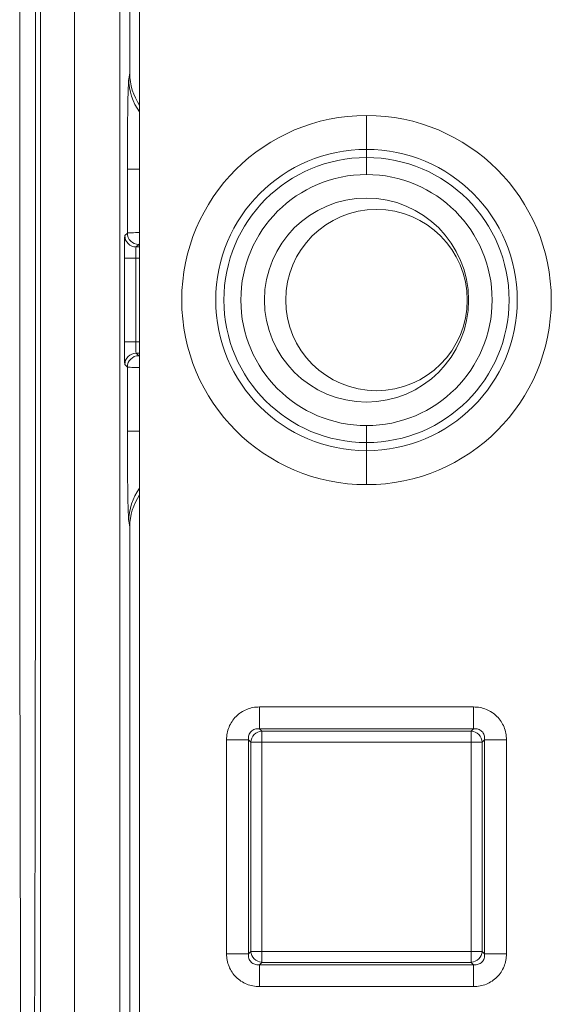
# Model space of a CAD drawing. Extents: x 68222 to 221573, y -8478 to 11930.
# Drawn here: x 105959 to 106006, y -1720 to -1633 of the extents above; entities that cross this region are included whole.
import ezdxf

# ---------------------------------------------------------------- set-up
doc = ezdxf.new("R2010")
doc.units = 0
doc.header["$LTSCALE"] = 20
doc.header["$MEASUREMENT"] = 0
doc.layers.get('0').update_dxf_attribs({"linetype": 'CONTINUOUS'})
doc.layers.add('00_Marshalls - Standard Details', color=7, linetype='CONTINUOUS')

# ---------------------------------------------------------------- blocks, each defined once
blk = doc.blocks.new('A$C4d02e082')
at = {"color": 0, "linetype": 'Continuous', "lineweight": 0}
for p, q in [((-17287.927, -48923.506), (-17287.927, -48646.39)), ((-17284.928, -48646.39), (-17284.928, -48923.506)), ((-17291.933, -48666.803), (-17291.933, -48903.092)), ((-17293.68, -48896.455), (-17293.68, -48673.441)), ((-17292.806, -48764.929), (-17292.806, -48706.803)), ((-17323.121, -48724.359), (-17304.239, -48724.359)), ((-17323.121, -48724.359), (-17323.121, -48726.291)), ((-17304.239, -48724.359), (-17304.239, -48726.291)), ((-17304.239, -48726.291), (-17323.121, -48726.291)), ((-17323.121, -48726.291), (-17322.913, -48726.499)), ((-17322.913, -48726.499), (-17304.447, -48726.499)), ((-17322.913, -48726.499), (-17322.913, -48727.465)), ((-17304.447, -48726.499), (-17304.239, -48726.291)), ((-17304.447, -48726.499), (-17304.447, -48727.465)), ((-17326.019, -48746.139), (-17326.019, -48727.257)), ((-17326.019, -48727.257), (-17324.087, -48727.257)), ((-17323.879, -48727.465), (-17324.087, -48727.257)), ((-17324.087, -48727.257), (-17324.087, -48746.139)), ((-17323.879, -48745.931), (-17323.879, -48727.465)), ((-17323.879, -48727.465), (-17322.913, -48727.465)), ((-17304.447, -48727.465), (-17322.913, -48727.465)), ((-17322.913, -48727.465), (-17322.913, -48745.931)), ((-17304.447, -48745.931), (-17304.447, -48727.465)), ((-17303.482, -48727.465), (-17304.447, -48727.465)), ((-17303.273, -48727.257), (-17303.482, -48727.465)), ((-17303.482, -48727.465), (-17303.482, -48745.931)), ((-17303.273, -48746.139), (-17303.273, -48727.257)), ((-17303.273, -48727.257), (-17301.342, -48727.257)), ((-17301.342, -48727.257), (-17301.342, -48746.139)), ((-17326.019, -48746.139), (-17324.087, -48746.139)), ((-17324.087, -48746.139), (-17323.879, -48745.931)), ((-17322.913, -48745.931), (-17323.879, -48745.931)), ((-17322.913, -48745.931), (-17304.447, -48745.931)), ((-17322.913, -48745.931), (-17322.913, -48746.896)), ((-17304.447, -48745.931), (-17303.482, -48745.931)), ((-17304.447, -48745.931), (-17304.447, -48746.896)), ((-17303.482, -48745.931), (-17303.273, -48746.139)), ((-17303.273, -48746.139), (-17301.342, -48746.139)), ((-17322.913, -48746.896), (-17323.121, -48747.105)), ((-17323.121, -48747.105), (-17304.239, -48747.105)), ((-17323.121, -48747.105), (-17323.121, -48749.036)), ((-17304.447, -48746.896), (-17322.913, -48746.896)), ((-17304.239, -48747.105), (-17304.447, -48746.896)), ((-17304.239, -48747.105), (-17304.239, -48749.036)), ((-17304.239, -48749.036), (-17323.121, -48749.036)), ((-17292.806, -48764.929), (-17292.723, -48765.429)), ((-17313.68, -48771.654), (-17313.68, -48768.658)), ((-17313.68, -48772.373), (-17313.68, -48771.654)), ((-17313.68, -48772.373), (-17313.68, -48773.871)), ((-17293.68, -48773.385), (-17292.598, -48773.385)), ((-17292.598, -48773.385), (-17292.598, -48779.034)), ((-17292.598, -48779.034), (-17292.369, -48779.263)), ((-17293.68, -48780.262), (-17293.369, -48780.262)), ((-17293.369, -48780.262), (-17293.598, -48780.034)), ((-17293.335, -48781.262), (-17293.68, -48781.262)), ((-17293.335, -48788.634), (-17293.335, -48781.262)), ((-17292.335, -48781.262), (-17293.335, -48781.262)), ((-17292.335, -48781.262), (-17292.335, -48788.634)), ((-17293.68, -48788.634), (-17293.335, -48788.634)), ((-17293.335, -48788.634), (-17292.335, -48788.634)), ((-17293.369, -48789.633), (-17293.68, -48789.633)), ((-17293.598, -48789.862), (-17293.369, -48789.633)), ((-17292.369, -48790.633), (-17292.598, -48790.862)), ((-17292.598, -48790.862), (-17292.598, -48796.511)), ((-17313.68, -48797.522), (-17313.68, -48796.024)), ((-17293.68, -48796.511), (-17292.598, -48796.511)), ((-17313.68, -48797.522), (-17313.68, -48798.242)), ((-17313.68, -48798.242), (-17313.68, -48801.238)), ((-17292.723, -48804.467), (-17292.806, -48804.966)), ((-17292.806, -48863.092), (-17292.806, -48804.966))]:
    blk.add_line(p, q, dxfattribs=at)
for centre, radius, start, end in [((-17313.68, -48784.948), 16.29, 90, 270), ((-17313.68, -48784.948), 16.29, 270, 90), ((-17313.68, -48784.948), 13.294, 90, 270), ((-17313.68, -48784.948), 13.294, 270, 90), ((-17313.68, -48784.948), 12.574, 90, 270), ((-17313.68, -48784.948), 12.574, 270, 90), ((-17313.68, -48784.948), 11.077, 90, 270), ((-17313.68, -48784.948), 11.077, 270, 90), ((-17313.68, -48784.948), 9, 90, 270), ((-17313.68, -48784.948), 9, 270, 90), ((-17314.556, -48784.948), 8, 0, 180), ((-17314.556, -48784.948), 8, 180, 0)]:
    blk.add_arc(centre, radius, start, end, dxfattribs=at)
at = {"color": 0, "linetype": 'Continuous', "lineweight": 0, "extrusion": (0, 0, -1)}
for centre, major_axis, ratio, start_param, end_param in [((-17283.999, -48784.948), (0, 115.88), 0.004363, -2.96706, -0.174533), ((-17293.598, -48779.034), (-0.707, -0.707), 0.999695, -2.356042, -0.78555), ((-17293.369, -48779.263), (-0.707, -0.707), 0.999695, -2.356042, -0.78555), ((-17293.598, -48790.862), (0.707, -0.707), 0.999695, -2.356042, -0.78555), ((-17293.369, -48790.633), (0.707, -0.707), 0.999695, -2.356042, -0.78555), ((-17297.722, -48804.467), (4.932, -0.819), 0.994372, -0.792721, -0.165486)]:
    blk.add_ellipse(centre, major_axis=major_axis, ratio=ratio, start_param=start_param, end_param=end_param, dxfattribs=at)
at = {"color": 0, "linetype": 'Continuous', "lineweight": 0}
for centre, major_axis, ratio, start_param, end_param in [((-17322.913, -48727.465), (-0.707, -0.707), 0.935113, -2.322676, -0.818917), ((-17304.447, -48727.465), (-0.707, 0.707), 0.935113, -2.322676, -0.818917), ((-17322.913, -48745.931), (0.707, -0.707), 0.935113, -2.322676, -0.818917), ((-17304.447, -48745.931), (0.707, 0.707), 0.935113, -2.322676, -0.818917), ((-17297.807, -48764.92), (-0.824, 4.96), 0.994372, 3.946694, 4.546903), ((-17297.722, -48765.429), (4.932, 0.819), 0.994372, -0.792721, -0.165486), ((-17297.807, -48804.975), (0.824, 4.96), 0.994372, -1.40531, -0.805101)]:
    blk.add_ellipse(centre, major_axis=major_axis, ratio=ratio, start_param=start_param, end_param=end_param, dxfattribs=at)
for points, knots in [([(-17326.019, -48727.257), (-17326.019, -48726.869), (-17325.945, -48726.486), (-17325.802, -48726.134), (-17325.659, -48725.782), (-17325.447, -48725.463), (-17325.181, -48725.197), (-17324.915, -48724.931), (-17324.596, -48724.719), (-17324.244, -48724.576), (-17323.892, -48724.433), (-17323.509, -48724.359), (-17323.121, -48724.359)], [2.389713, 2.389713, 2.389713, 2.389713, 2.765653, 2.765653, 2.765653, 3.141593, 3.141593, 3.141593, 3.517532, 3.517532, 3.517532, 3.893472, 3.893472, 3.893472, 3.893472]), ([(-17304.239, -48724.359), (-17303.851, -48724.359), (-17303.468, -48724.433), (-17303.116, -48724.576), (-17302.765, -48724.719), (-17302.445, -48724.931), (-17302.179, -48725.197), (-17301.913, -48725.463), (-17301.701, -48725.782), (-17301.559, -48726.134), (-17301.416, -48726.486), (-17301.342, -48726.869), (-17301.342, -48727.257)], [2.389713, 2.389713, 2.389713, 2.389713, 2.765653, 2.765653, 2.765653, 3.141593, 3.141593, 3.141593, 3.517532, 3.517532, 3.517532, 3.893472, 3.893472, 3.893472, 3.893472]), ([(-17323.121, -48726.291), (-17323.267, -48726.275), (-17323.407, -48726.287), (-17323.659, -48726.364), (-17323.77, -48726.431), (-17323.947, -48726.608), (-17324.014, -48726.719), (-17324.091, -48726.971), (-17324.103, -48727.111), (-17324.087, -48727.257)], [2.389713, 2.389713, 2.389713, 2.389713, 2.765653, 2.765653, 3.141593, 3.141593, 3.517532, 3.517532, 3.893472, 3.893472, 3.893472, 3.893472]), ([(-17303.273, -48727.257), (-17303.257, -48727.111), (-17303.269, -48726.971), (-17303.347, -48726.719), (-17303.413, -48726.608), (-17303.59, -48726.431), (-17303.701, -48726.364), (-17303.953, -48726.287), (-17304.094, -48726.275), (-17304.239, -48726.291)], [2.389713, 2.389713, 2.389713, 2.389713, 2.765653, 2.765653, 3.141593, 3.141593, 3.517532, 3.517532, 3.893472, 3.893472, 3.893472, 3.893472]), ([(-17323.121, -48749.036), (-17323.509, -48749.036), (-17323.892, -48748.962), (-17324.244, -48748.819), (-17324.596, -48748.677), (-17324.915, -48748.465), (-17325.181, -48748.199), (-17325.447, -48747.933), (-17325.659, -48747.613), (-17325.802, -48747.262), (-17325.945, -48746.91), (-17326.019, -48746.527), (-17326.019, -48746.139)], [2.389713, 2.389713, 2.389713, 2.389713, 2.765653, 2.765653, 2.765653, 3.141593, 3.141593, 3.141593, 3.517532, 3.517532, 3.517532, 3.893472, 3.893472, 3.893472, 3.893472]), ([(-17324.087, -48746.139), (-17324.103, -48746.284), (-17324.091, -48746.425), (-17324.014, -48746.677), (-17323.947, -48746.788), (-17323.77, -48746.965), (-17323.659, -48747.031), (-17323.407, -48747.109), (-17323.267, -48747.121), (-17323.121, -48747.105)], [2.389713, 2.389713, 2.389713, 2.389713, 2.765653, 2.765653, 3.141593, 3.141593, 3.517532, 3.517532, 3.893472, 3.893472, 3.893472, 3.893472]), ([(-17301.342, -48746.139), (-17301.342, -48746.527), (-17301.416, -48746.91), (-17301.559, -48747.262), (-17301.701, -48747.613), (-17301.913, -48747.933), (-17302.179, -48748.199), (-17302.445, -48748.465), (-17302.765, -48748.677), (-17303.116, -48748.819), (-17303.468, -48748.962), (-17303.851, -48749.036), (-17304.239, -48749.036)], [2.389713, 2.389713, 2.389713, 2.389713, 2.765653, 2.765653, 2.765653, 3.141593, 3.141593, 3.141593, 3.517532, 3.517532, 3.517532, 3.893472, 3.893472, 3.893472, 3.893472]), ([(-17304.239, -48747.105), (-17304.094, -48747.121), (-17303.953, -48747.109), (-17303.701, -48747.031), (-17303.59, -48746.965), (-17303.413, -48746.788), (-17303.347, -48746.677), (-17303.269, -48746.425), (-17303.257, -48746.284), (-17303.273, -48746.139)], [2.389713, 2.389713, 2.389713, 2.389713, 2.765653, 2.765653, 3.141593, 3.141593, 3.517532, 3.517532, 3.893472, 3.893472, 3.893472, 3.893472]), ([(-17292.723, -48765.429), (-17292.706, -48765.531), (-17292.69, -48765.813), (-17292.674, -48766.257), (-17292.659, -48766.7), (-17292.645, -48767.305), (-17292.634, -48768.032), (-17292.623, -48768.758), (-17292.614, -48769.605), (-17292.607, -48770.518), (-17292.601, -48771.43), (-17292.598, -48772.407), (-17292.598, -48773.385)], [1.675516, 1.675516, 1.675516, 1.675516, 2.042035, 2.042035, 2.042035, 2.408554, 2.408554, 2.408554, 2.775074, 2.775074, 2.775074, 3.141593, 3.141593, 3.141593, 3.141593]), ([(-17293.68, -48778.992), (-17293.406, -48778.996), (-17293.178, -48779.002), (-17293.003, -48779.007), (-17292.748, -48779.016), (-17292.609, -48779.025), (-17292.598, -48779.034)], [4.0418513, 4.0418513, 4.0418513, 4.0418513, 4.3065999, 4.3065999, 4.3065999, 4.6949357, 4.6949357, 4.6949357, 4.6949357]), ([(-17292.335, -48781.262), (-17292.335, -48781.003), (-17292.336, -48780.745), (-17292.339, -48780.265), (-17292.342, -48780.045), (-17292.348, -48779.676), (-17292.352, -48779.527), (-17292.36, -48779.322), (-17292.365, -48779.267), (-17292.369, -48779.263)], [3.141593, 3.141593, 3.141593, 3.141593, 3.529928, 3.529928, 3.918264, 3.918264, 4.3066, 4.3066, 4.694936, 4.694936, 4.694936, 4.694936]), ([(-17293.369, -48780.262), (-17293.365, -48780.265), (-17293.36, -48780.292), (-17293.356, -48780.343), (-17293.352, -48780.395), (-17293.348, -48780.469), (-17293.345, -48780.561), (-17293.342, -48780.654), (-17293.339, -48780.764), (-17293.338, -48780.884), (-17293.336, -48781.003), (-17293.335, -48781.133), (-17293.335, -48781.262)], [1.58825, 1.58825, 1.58825, 1.58825, 1.976585, 1.976585, 1.976585, 2.364921, 2.364921, 2.364921, 2.753257, 2.753257, 2.753257, 3.141593, 3.141593, 3.141593, 3.141593]), ([(-17293.335, -48788.634), (-17293.335, -48788.763), (-17293.336, -48788.892), (-17293.338, -48789.012), (-17293.339, -48789.132), (-17293.342, -48789.242), (-17293.345, -48789.334), (-17293.348, -48789.427), (-17293.352, -48789.501), (-17293.356, -48789.552), (-17293.36, -48789.603), (-17293.365, -48789.631), (-17293.369, -48789.633)], [0, 0, 0, 0, 0.388336, 0.388336, 0.388336, 0.776672, 0.776672, 0.776672, 1.165007, 1.165007, 1.165007, 1.553343, 1.553343, 1.553343, 1.553343]), ([(-17292.369, -48790.633), (-17292.365, -48790.629), (-17292.36, -48790.573), (-17292.352, -48790.369), (-17292.348, -48790.22), (-17292.342, -48789.851), (-17292.339, -48789.63), (-17292.336, -48789.151), (-17292.335, -48788.892), (-17292.335, -48788.634)], [4.729842, 4.729842, 4.729842, 4.729842, 5.118178, 5.118178, 5.506514, 5.506514, 5.89485, 5.89485, 6.283185, 6.283185, 6.283185, 6.283185]), ([(-17292.598, -48790.862), (-17292.609, -48790.871), (-17292.748, -48790.88), (-17293.003, -48790.888), (-17293.178, -48790.894), (-17293.406, -48790.899), (-17293.68, -48790.904)], [4.7298423, 4.7298423, 4.7298423, 4.7298423, 5.118178, 5.118178, 5.118178, 5.3829267, 5.3829267, 5.3829267, 5.3829267]), ([(-17292.598, -48796.511), (-17292.598, -48797.488), (-17292.601, -48798.465), (-17292.607, -48799.378), (-17292.614, -48800.29), (-17292.623, -48801.138), (-17292.634, -48801.864), (-17292.645, -48802.59), (-17292.659, -48803.195), (-17292.674, -48803.639), (-17292.69, -48804.083), (-17292.706, -48804.365), (-17292.723, -48804.467)], [0, 0, 0, 0, 0.366519, 0.366519, 0.366519, 0.733038, 0.733038, 0.733038, 1.099557, 1.099557, 1.099557, 1.466077, 1.466077, 1.466077, 1.466077])]:
    blk.add_open_spline(points, degree=3, knots=knots, dxfattribs=at)
for points in [[(-17293.598, -48780.034), (-17293.602, -48780.029), (-17293.63, -48780.025), (-17293.68, -48780.021)], [(-17293.68, -48789.875), (-17293.63, -48789.871), (-17293.602, -48789.866), (-17293.598, -48789.862)]]:
    blk.add_open_spline(points, degree=3, dxfattribs=at)
blk = doc.blocks.new('HBAC')
at = {"layer": '00_Marshalls - Standard Details', "color": 0, "linetype": 'Continuous', "lineweight": 0}
blk.add_ellipse((109072.591, -17108.061), major_axis=(0, -115.88), ratio=0.004363, start_param=-2.96706, end_param=-0.174533, dxfattribs=at)

msp = doc.modelspace()

# ---------------------------------------------------------------- block references
at = {"layer": '00_Marshalls - Standard Details'}
msp.add_blockref('HBAC', (-3113.067, 15450.609), dxfattribs=at)
at = {"layer": '00_Marshalls - Standard Details', "rotation": 180}
msp.add_blockref('A$C4d02e082', (88675.911, -50442.4), dxfattribs=at)

doc.saveas('drawing.dxf')
